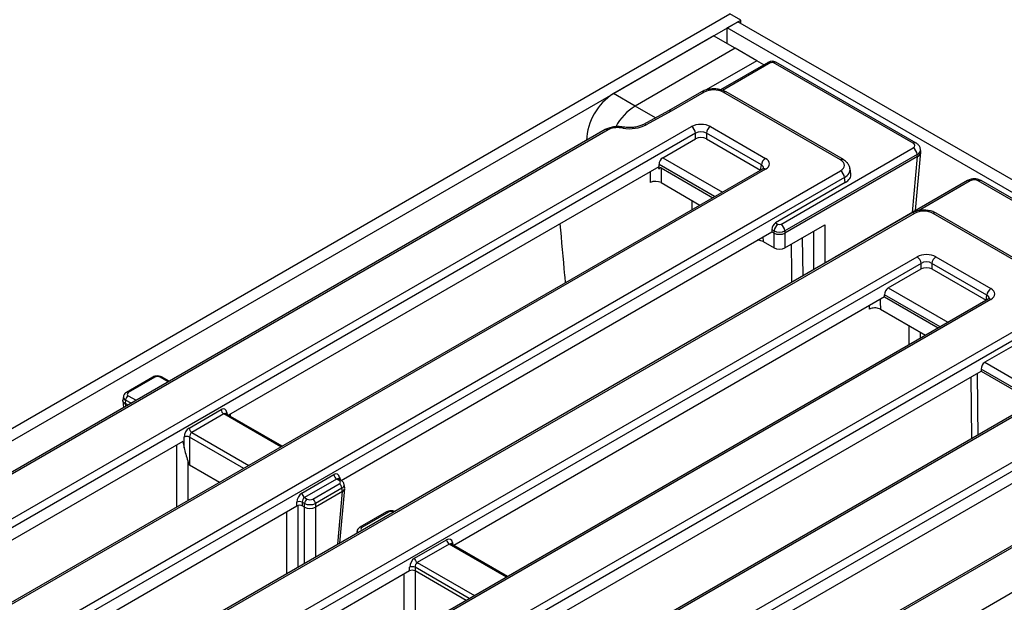
# Model space of a CAD drawing. Units: millimetres. Extents: x 8 to 418, y 1 to 291.
# Drawn here: x 354 to 380, y 151 to 166 of the extents above; entities that cross this region are included whole.
import ezdxf

# ---------------------------------------------------------------- set-up
doc = ezdxf.new("R2010")
doc.units = ezdxf.units.MM

msp = doc.modelspace()

# ---------------------------------------------------------------- linework, layer by layer
at = {"color": 7, "linetype": 'Continuous', "lineweight": 25}
for p, q in [((327.318, 139.993), (372.573, 166.112)), ((372.856, 165.948), (372.573, 166.112)), ((327.601, 139.83), (372.856, 165.948)), ((372.502, 165.744), (372.785, 165.908)), ((407.858, 145.339), (372.502, 165.744)), ((372.502, 165.336), (372.502, 165.744)), ((408.141, 145.503), (372.785, 165.908)), ((372.856, 165.867), (372.856, 165.948)), ((372.149, 165.54), (369.533, 164.03)), ((372.715, 165.214), (372.149, 165.54)), ((372.715, 165.214), (370.098, 163.704)), ((373.28, 164.887), (372.715, 165.214)), ((373.28, 164.887), (371.957, 164.124)), ((373.57, 164.845), (372.328, 164.128)), ((373.462, 164.783), (373.28, 164.887)), ((377.363, 162.731), (373.704, 164.843)), ((377.438, 162.738), (373.771, 164.855)), ((370.098, 163.704), (369.533, 164.03)), ((371.829, 164.072), (370.967, 163.575)), ((371.904, 164.065), (371.04, 163.566)), ((375.465, 162.296), (372.398, 164.065)), ((375.539, 162.303), (372.473, 164.073)), ((370.967, 163.575), (370.317, 163.224)), ((371.04, 163.566), (370.388, 163.214)), ((332.848, 140.816), (371.572, 163.166)), ((369.777, 163.126), (369.729, 163.133)), ((369.8, 163.151), (369.752, 163.159)), ((372.065, 163.166), (373.502, 162.336)), ((369.318, 163.088), (332.919, 142.081)), ((371.678, 162.993), (332.953, 140.643)), ((369.393, 163.081), (332.994, 142.074)), ((371.678, 162.848), (371.678, 162.993)), ((373.396, 162.164), (371.96, 162.993)), ((371.96, 162.993), (371.96, 162.848)), ((368.826, 162.806), (368.826, 162.804)), ((370.82, 162.353), (371.678, 162.848)), ((371.96, 162.848), (373.376, 162.03)), ((373.905, 160.613), (377.363, 162.609)), ((377.469, 162.436), (374.01, 160.44)), ((377.476, 162.384), (374.011, 160.384)), ((377.425, 160.973), (377.564, 162.499)), ((377.477, 162.385), (377.469, 162.436)), ((377.563, 162.523), (377.555, 162.578)), ((370.713, 162.113), (359.471, 155.625)), ((370.723, 162.054), (370.723, 162.175)), ((373.376, 162.03), (373.396, 162.164)), ((373.427, 162.059), (334.702, 139.709)), ((373.502, 162.052), (334.777, 139.702)), ((334.848, 138.569), (375.465, 162.011)), ((370.775, 162.089), (370.776, 161.702)), ((370.775, 162.089), (372.127, 161.309)), ((375.735, 161.933), (375.714, 162.071)), ((375.57, 161.838), (334.954, 138.397)), ((370.776, 161.702), (371.792, 161.115)), ((375.59, 161.705), (373.766, 160.652)), ((378.78, 161.755), (375.322, 159.759)), ((375.59, 161.705), (375.57, 161.838)), ((400.933, 149.128), (379.066, 161.748)), ((401.008, 149.135), (379.141, 161.755)), ((377.319, 160.905), (336.703, 137.463)), ((377.394, 160.897), (336.778, 137.456)), ((381.357, 158.895), (377.887, 160.897)), ((381.432, 158.902), (377.962, 160.905)), ((373.766, 160.652), (373.834, 160.613)), ((374.011, 159.998), (375.053, 160.599)), ((362.414, 153.923), (373.669, 160.419)), ((373.669, 160.475), (373.669, 160.419)), ((373.729, 160.44), (373.669, 160.475)), ((373.669, 160.419), (373.728, 160.384)), ((373.728, 159.998), (373.728, 160.384)), ((373.729, 160.384), (373.729, 160.44)), ((374.01, 160.44), (374.01, 160.384)), ((374.011, 160.384), (374.011, 159.998)), ((373.44, 160.164), (373.728, 159.998)), ((338.74, 137.415), (377.465, 159.765)), ((377.571, 159.592), (338.846, 137.242)), ((375.322, 159.759), (375.292, 159.735)), ((377.571, 159.447), (377.571, 159.592)), ((379.289, 158.763), (377.852, 159.592)), ((377.852, 159.592), (377.852, 159.447)), ((377.958, 159.765), (379.395, 158.935)), ((376.713, 158.952), (377.571, 159.447)), ((377.852, 159.447), (379.269, 158.63)), ((376.615, 158.718), (376.615, 158.774)), ((379.269, 158.63), (379.289, 158.763)), ((379.32, 158.658), (340.595, 136.309)), ((379.395, 158.651), (340.67, 136.301)), ((340.741, 135.169), (381.357, 158.61)), ((376.615, 158.718), (365.36, 152.222)), ((376.615, 158.718), (378.019, 157.908)), ((381.463, 158.437), (340.846, 134.996)), ((376.507, 158.394), (377.684, 157.714)), ((381.483, 158.304), (379.235, 157.007)), ((381.922, 156.759), (342.595, 134.062)), ((381.997, 156.752), (342.67, 134.055)), ((368.306, 150.522), (379.137, 156.773)), ((379.137, 156.829), (379.137, 156.773)), ((379.137, 156.773), (380.541, 155.963)), ((357.497, 156.621), (356.803, 156.22)), ((357.547, 156.616), (356.853, 156.215)), ((357.925, 156.513), (357.738, 156.621)), ((378.896, 155.013), (378.879, 156.624)), ((356.725, 156.113), (356.711, 156.022)), ((356.711, 156.004), (356.732, 155.825)), ((356.782, 156.019), (356.769, 155.93)), ((356.842, 155.888), (356.769, 155.93)), ((358.443, 155.29), (359.279, 155.773)), ((344.633, 134.014), (381.837, 155.486)), ((359.349, 155.658), (358.513, 155.175)), ((359.403, 155.66), (359.4, 155.663)), ((360.871, 154.813), (359.403, 155.66)), ((359.471, 155.621), (359.471, 155.625)), ((381.943, 155.314), (344.738, 133.841)), ((358.278, 154.936), (346.386, 148.073)), ((358.278, 154.936), (358.313, 154.771)), ((358.313, 154.771), (358.313, 155.054)), ((358.454, 155.054), (358.454, 154.321)), ((381.943, 154.991), (371.253, 148.821)), ((383.692, 154.38), (346.488, 132.908)), ((347.727, 132.399), (385.96, 154.465)), ((383.767, 154.373), (346.562, 132.9)), ((359.237, 153.87), (358.454, 154.321)), ((361.389, 153.59), (362.225, 154.072)), ((362.295, 153.957), (361.46, 153.475)), ((362.366, 153.916), (362.295, 153.957)), ((362.349, 153.96), (362.346, 153.962)), ((362.416, 153.921), (362.349, 153.96)), ((361.672, 153.434), (362.366, 153.835)), ((362.437, 153.72), (361.742, 153.319)), ((362.45, 153.631), (361.742, 153.222)), ((362.379, 152.282), (362.508, 153.707)), ((362.45, 153.631), (362.437, 153.72)), ((362.508, 153.723), (362.494, 153.814)), ((361.26, 153.257), (361.26, 153.353)), ((361.46, 153.319), (361.401, 153.353)), ((361.401, 153.353), (361.401, 153.257)), ((361.46, 153.475), (361.531, 153.434)), ((349.332, 146.373), (361.26, 153.257)), ((361.46, 153.222), (361.401, 153.257)), ((361.46, 153.222), (361.46, 153.319)), ((361.742, 153.319), (361.742, 153.222)), ((363.602, 153.098), (362.907, 152.697)), ((363.652, 153.093), (362.957, 152.692)), ((362.83, 152.589), (362.822, 152.537)), ((364.336, 151.89), (365.171, 152.372)), ((365.242, 152.257), (364.406, 151.774)), ((365.296, 152.259), (365.292, 152.262)), ((366.764, 151.412), (365.295, 152.259)), ((364.206, 151.556), (352.279, 144.672)), ((364.206, 151.556), (364.206, 151.653)), ((364.342, 151.559), (364.347, 151.556)), ((364.347, 151.653), (364.347, 151.556)), ((364.347, 151.556), (364.349, 151.555)), ((365.68, 150.786), (364.349, 151.555))]:
    msp.add_line(p, q, dxfattribs=at)
at = {"color": 8, "linetype": 'Continuous', "lineweight": 25}
for p, q in [((373.645, 164.838), (372.385, 164.111)), ((370.634, 163.395), (370.098, 163.704)), ((368.827, 162.805), (368.826, 162.806)), ((377.344, 160.926), (377.476, 162.384)), ((372.175, 161.337), (370.723, 162.175)), ((370.82, 162.353), (372.378, 161.454)), ((370.499, 161.705), (370.499, 161.99)), ((378.855, 161.748), (377.505, 160.969)), ((371.588, 160.997), (371.587, 161.233)), ((375.053, 160.599), (375.053, 159.597)), ((374.77, 159.434), (374.77, 160.436)), ((373.439, 160.286), (373.44, 160.164)), ((374.466, 160.26), (374.479, 159.266)), ((378.068, 157.936), (376.615, 158.774)), ((376.713, 158.952), (378.27, 158.053)), ((376.222, 158.392), (376.221, 158.49)), ((377.542, 157.796), (377.544, 157.634)), ((379.235, 157.007), (380.793, 156.107)), ((380.59, 155.991), (379.137, 156.829)), ((357.896, 156.496), (357.688, 156.616)), ((356.769, 155.93), (356.779, 155.851)), ((356.925, 155.936), (356.782, 156.019)), ((356.853, 156.134), (357.06, 156.014)), ((359.431, 155.698), (359.44, 155.639)), ((360.842, 154.796), (359.349, 155.658)), ((359.519, 155.653), (359.514, 155.596)), ((358.513, 155.175), (360.007, 154.314)), ((359.871, 154.236), (358.454, 155.054)), ((358.124, 153.227), (358.123, 154.847)), ((358.407, 154.431), (358.407, 153.391)), ((362.377, 153.998), (362.386, 153.938)), ((362.325, 152.251), (362.45, 153.631)), ((361.46, 151.752), (361.46, 153.222)), ((361.742, 153.222), (361.742, 151.915)), ((366.735, 151.395), (365.242, 152.257)), ((365.323, 152.298), (365.332, 152.238)), ((365.764, 150.835), (364.347, 151.653)), ((364.406, 151.774), (365.899, 150.913))]:
    msp.add_line(p, q, dxfattribs=at)
at = {"color": 8, "linetype": 'Continuous', "lineweight": 25, "flags": 128}
for points in [[(369.752, 163.159), (369.75, 163.159), (369.743, 163.155), (369.736, 163.146), (369.729, 163.133)], [(369.8, 163.151), (369.797, 163.151), (369.791, 163.148), (369.784, 163.139), (369.777, 163.126)], [(376.505, 158.654), (376.505, 158.581), (376.507, 158.394)], [(360.999, 151.486), (360.999, 152.159), (360.998, 153.106)], [(361.282, 153.264), (361.282, 151.968), (361.283, 151.649)], [(364.349, 151.555), (364.349, 150.191), (364.349, 150.018)], [(364.066, 149.855), (364.066, 150.002), (364.065, 151.475)]]:
    msp.add_lwpolyline(points, dxfattribs=at)
at = {"color": 8, "linetype": 'Continuous', "lineweight": 25}
for centre, radius, start, end in [((373.601, 164.778), 0.0743, 53.9005, 114.7977), ((371.86, 164.007), 0.0723, 52.9687, 115.7295), ((372.442, 164.007), 0.0726, 64.4139, 126.8879), ((370.345, 163.161), 0.0688, 50.9114, 113.6549), ((369.349, 163.02), 0.0746, 54.027, 114.6712), ((377.407, 162.673), 0.0726, 64.3905, 126.8902), ((375.508, 162.237), 0.0726, 64.3948, 126.8898), ((373.459, 161.994), 0.0726, 53.1121, 115.5861), ((379.11, 161.688), 0.0746, 65.3288, 125.973), ((377.351, 160.839), 0.0726, 53.1121, 115.5861), ((377.931, 160.839), 0.0726, 64.4139, 126.8879), ((375.348, 159.713), 0.0539, 91.2022, 119.5876), ((379.351, 158.591), 0.0746, 54.027, 114.6712), ((357.518, 156.576), 0.0497, 54.027, 114.6712), ((357.718, 156.576), 0.0497, 65.3288, 125.973), ((356.823, 156.175), 0.0497, 54.0273, 114.6675), ((359.462, 155.646), 0.0611, 120.2379, 164.04), ((362.408, 153.945), 0.0612, 120.2604, 163.8305), ((362.395, 153.877), 0.0484, 64.386, 126.8906), ((363.623, 153.052), 0.0497, 54.027, 114.6712), ((362.928, 152.652), 0.0497, 54.0273, 114.6675), ((365.348, 152.25), 0.0532, 117.702, 181.5594)]:
    msp.add_arc(centre, radius, start, end, dxfattribs=at)
at = {"color": 7, "linetype": 'Continuous', "lineweight": 25}
for centre, radius, start, end in [((370.361, 162.736), 1.537, 122.6023, 177.3977), ((370.892, 162.45), 1.484, 122.3534, 151.1946), ((371.446, 162.97), 0.233, 5.6859, 57.2026), ((372.192, 162.97), 0.233, 122.7974, 174.3141), ((377.237, 162.413), 0.233, 5.6859, 57.2026), ((373.628, 162.14), 0.233, 122.7974, 174.3141), ((375.338, 161.815), 0.233, 5.6859, 57.2026), ((378.811, 161.688), 0.0746, 54.027, 114.6712), ((373.961, 160.417), 0.233, 122.7974, 174.3141), ((373.779, 160.417), 0.233, 5.6859, 57.2026), ((377.339, 159.569), 0.233, 5.6859, 57.2026), ((378.084, 159.569), 0.233, 122.7974, 174.3141), ((379.521, 158.74), 0.233, 122.7974, 174.3141), ((356.937, 156.003), 0.155, 122.7974, 174.3141), ((359.433, 155.788), 0.155, 185.6859, 237.2026), ((358.598, 155.306), 0.155, 185.6859, 237.2026), ((358.384, 154.884), 0.184, 67.4858, 112.5142), ((362.38, 154.088), 0.155, 185.6859, 237.2026), ((362.282, 153.704), 0.155, 5.6859, 57.2026), ((361.33, 153.183), 0.184, 67.4858, 112.5142), ((361.544, 153.605), 0.155, 185.6859, 237.2026), ((361.615, 153.303), 0.155, 122.7974, 174.3141), ((361.588, 153.303), 0.155, 5.6859, 57.2026), ((365.326, 152.387), 0.155, 185.6859, 237.2026), ((364.49, 151.905), 0.155, 185.6859, 237.2026), ((364.276, 151.483), 0.184, 67.4858, 112.5142)]:
    msp.add_arc(centre, radius, start, end, dxfattribs=at)
for centre, major_axis, ratio, start_param, end_param in [((373.68, 164.817), (0.05, 0), 0.578728, 1.07889, 2.354825), ((372.151, 163.921), (0.35, 0.001), 0.57978, 0.785217, 2.351452), ((371.04, 163.444), (-0.073, 0.131), 0.567912, 5.505984, 6.275255), ((369.64, 162.937), (0.35, -0.001), 0.579685, 1.313749, 2.356556), ((369.945, 163.489), (0.65, 0.001), 0.579224, 4.449558, 5.461818), ((371.819, 163.021), (0.35, 0), 0.581546, 0.789196, 2.352396), ((371.819, 162.899), (0.2, 0), 0.66333, 0.789196, 2.352396), ((371.819, 162.765), (0.2, 0), 0.581546, 0.789196, 2.352396), ((377.256, 162.67), (0.151, 0), 0.572778, 5.501585, 7.064785), ((377.422, 164.26), (-0.04, 1.88), 0.114571, 3.204391, 3.20682), ((377.263, 162.502), (0.301, 0.009), 0.574174, 5.484398, 6.352562), ((370.634, 161.591), (-0.136, 1.211), 0.123146, 5.09052, 5.144348), ((370.829, 162.225), (0.064, 0.136), 0.625319, 0.733162, 2.216692), ((370.636, 160.898), (0.131, 1.194), 0.12482, 6.228386, 6.55014), ((373.252, 162.194), (0.353, 0), 0.572778, 5.501585, 7.064785), ((375.214, 162.153), (0.353, 0), 0.572778, 5.501585, 7.064785), ((375.233, 161.908), (0.504, 0), 0.572778, 5.501585, 6.369749), ((370.634, 161.62), (0.2, 0), 0.578663, 0.786601, 2.312883), ((378.961, 161.686), (0.15, 0), 0.581546, 0.789196, 2.352396), ((377.641, 160.753), (0.35, 0), 0.581546, 0.789196, 2.352396), ((373.776, 160.524), (0.064, 0.136), 0.625319, 0.733162, 2.216692), ((373.87, 160.634), (0.05, 0), 0.581546, 3.930789, 5.493989), ((373.87, 161.574), (0.133, 1.193), 0.125042, 3.086982, 3.089411), ((373.87, 160.511), (0.2, 0), 0.499762, 3.930789, 5.493989), ((373.87, 160.464), (0.2, 0), 0.559631, 3.930789, 5.493989), ((373.87, 161.574), (-0.133, 1.193), 0.125042, 3.193775, 3.196203), ((373.87, 160.079), (0.2, 0), 0.578728, 3.92836, 5.496418), ((377.711, 159.62), (0.35, 0), 0.581546, 0.789196, 2.352396), ((377.711, 159.498), (0.2, 0), 0.66333, 0.789196, 2.352396), ((377.711, 159.364), (0.2, 0), 0.581546, 0.789196, 2.352396), ((376.722, 158.824), (0.064, 0.136), 0.625319, 0.733162, 2.216692), ((379.144, 158.793), (0.353, 0), 0.572778, 5.501585, 7.064785), ((379.244, 156.879), (0.064, 0.136), 0.625319, 0.733162, 2.216692), ((357.618, 156.575), (0.1, 0), 0.581546, 0.789196, 2.352396), ((356.924, 156.174), (0.101, 0), 0.572778, 2.359993, 3.923193), ((356.77, 157.2), (-0.009, 1.274), 0.111261, 3.073437, 3.076466), ((359.291, 155.602), (0.085, 0.181), 0.625319, 5.532817, 7.016347), ((358.455, 155.12), (0.085, 0.181), 0.625319, 0.733162, 2.216692), ((358.526, 155.086), (0.0338, 0.0951), 0.666035, 0.662969, 2.146499), ((358.384, 154.917), (-0.076, 0.597), 0.108716, 2.509293, 3.059119), ((362.237, 153.902), (0.085, 0.181), 0.625319, 5.532817, 7.016347), ((362.295, 153.875), (0.101, 0), 0.572778, 5.501585, 7.064785), ((362.308, 153.709), (0.201, 0.006), 0.574174, 5.484398, 6.352562), ((362.414, 154.881), (-0.027, 1.253), 0.114571, 3.204391, 3.20682), ((361.402, 153.42), (0.085, 0.181), 0.625319, 0.733162, 2.216692), ((361.472, 153.386), (0.0338, 0.0951), 0.666035, 0.662969, 2.146499), ((361.601, 153.475), (0.1, 0), 0.581546, 3.930789, 5.493989), ((361.33, 153.215), (0.1, 0), 0.581546, 0.789196, 2.352396), ((361.601, 153.393), (0.2, 0), 0.527024, 3.930789, 5.493989), ((361.601, 153.302), (0.2, 0), 0.559631, 3.930789, 5.493989), ((361.601, 154.412), (0.133, 1.193), 0.125042, 3.086982, 3.089411), ((361.601, 154.412), (-0.133, 1.193), 0.125042, 3.193775, 3.196203), ((363.723, 153.051), (0.1, 0), 0.581546, 0.789196, 2.352396), ((363.029, 152.651), (0.101, 0), 0.572778, 2.359993, 3.923193), ((365.184, 152.201), (0.085, 0.181), 0.625319, 5.532817, 7.016347), ((364.348, 151.719), (0.085, 0.181), 0.625319, 0.733162, 2.216692), ((364.276, 151.515), (0.1, 0), 0.581546, 0.853178, 2.352396), ((364.418, 151.686), (0.0338, 0.0951), 0.666035, 0.662969, 2.146499)]:
    msp.add_ellipse(centre, major_axis=major_axis, ratio=ratio, start_param=start_param, end_param=end_param, dxfattribs=at)
at = {"color": 8, "linetype": 'Continuous', "lineweight": 25}
for centre, major_axis, ratio, start_param, end_param in [((377.256, 162.548), (0.3, 0.022), 0.574965, 5.458469, 6.330109), ((373.252, 162.072), (0.203, 0.022), 0.561884, 6.131116, 7.004034), ((375.214, 162.031), (0.501, 0.022), 0.574608, 5.475846, 6.362302), ((379.144, 158.671), (0.203, 0.022), 0.561884, 6.131116, 7.004034), ((356.924, 156.093), (0.2, -0.015), 0.574965, 3.089744, 3.966309), ((359.361, 155.569), (0.0338, 0.0951), 0.666035, 6.161022, 6.946154), ((362.308, 153.868), (0.0338, 0.0951), 0.666035, 6.158602, 6.946154), ((362.295, 153.794), (0.2, 0.015), 0.574965, 5.458469, 6.334313), ((363.029, 152.569), (0.2, -0.015), 0.574965, 3.089744, 3.472176), ((365.254, 152.168), (0.0338, 0.0951), 0.666035, 6.161022, 6.946154)]:
    msp.add_ellipse(centre, major_axis=major_axis, ratio=ratio, start_param=start_param, end_param=end_param, dxfattribs=at)
at = {"color": 7, "linetype": 'Continuous', "lineweight": 25}
for points, knots in [([(373.771, 164.855), (373.754, 164.861), (373.715, 164.875), (373.643, 164.876), (373.595, 164.856), (373.57, 164.845)], [0, 0, 0, 0, 0.255253, 0.606547, 1, 1, 1, 1]), ([(373.704, 164.843), (373.704, 164.843), (373.709, 164.846), (373.723, 164.856), (373.747, 164.864), (373.763, 164.857), (373.771, 164.854)], [0, 0, 0, 0, 0.012239, 0.177309, 0.605163, 1, 1, 1, 1]), ([(372.473, 164.073), (372.454, 164.083), (372.401, 164.111), (372.302, 164.14), (372.177, 164.155), (372.05, 164.148), (371.93, 164.122), (371.862, 164.089), (371.829, 164.072)], [0, 0, 0, 0, 0.102397, 0.282896, 0.462976, 0.643352, 0.826001, 1, 1, 1, 1]), ([(369.752, 163.159), (369.73, 163.161), (369.666, 163.169), (369.558, 163.166), (369.438, 163.143), (369.36, 163.112), (369.323, 163.091), (369.318, 163.088)], [0, 0, 0, 0, 0.148, 0.419688, 0.694326, 0.957527, 1, 1, 1, 1]), ([(370.317, 163.224), (370.302, 163.216), (370.259, 163.195), (370.171, 163.165), (370.052, 163.144), (369.925, 163.137), (369.841, 163.147), (369.8, 163.151)], [0, 0, 0, 0, 0.112574, 0.330349, 0.550986, 0.773761, 1, 1, 1, 1]), ([(377.551, 162.578), (377.55, 162.588), (377.548, 162.623), (377.516, 162.674), (377.475, 162.715), (377.446, 162.733), (377.438, 162.738)], [0, 0, 0, 0, 0.1453, 0.504579, 0.856285, 1, 1, 1, 1]), ([(375.709, 162.078), (375.707, 162.093), (375.701, 162.136), (375.661, 162.201), (375.605, 162.261), (375.559, 162.291), (375.539, 162.303)], [0, 0, 0, 0, 0.149299, 0.456651, 0.772509, 1, 1, 1, 1]), ([(373.455, 162.081), (373.455, 162.081), (373.456, 162.081), (373.441, 162.068), (373.429, 162.06), (373.427, 162.059)], [0, 0, 0, 0, 0.40537, 0.913805, 1, 1, 1, 1]), ([(379.141, 161.755), (379.124, 161.764), (379.08, 161.786), (378.998, 161.803), (378.899, 161.8), (378.826, 161.78), (378.789, 161.76), (378.78, 161.755)], [0, 0, 0, 0, 0.1570726, 0.4025463, 0.6548749, 0.9202819, 1, 1, 1, 1]), ([(377.962, 160.905), (377.943, 160.915), (377.89, 160.942), (377.791, 160.972), (377.666, 160.987), (377.54, 160.98), (377.42, 160.954), (377.352, 160.921), (377.319, 160.905)], [0, 0, 0, 0, 0.102663, 0.283545, 0.463814, 0.644235, 0.826906, 1, 1, 1, 1]), ([(368.281, 159.089), (368.275, 159.153), (368.224, 159.663), (368.18, 160.178), (368.142, 160.63)], [0, 0, 0, 0, 0.124442, 1, 1, 1, 1]), ([(373.44, 160.164), (373.423, 160.172), (373.388, 160.188), (373.331, 160.199), (373.295, 160.196), (373.283, 160.195)], [0, 0, 0, 0, 0.3881876, 0.7763925, 1, 1, 1, 1]), ([(379.348, 158.68), (379.348, 158.68), (379.348, 158.68), (379.334, 158.667), (379.322, 158.659), (379.32, 158.658)], [0, 0, 0, 0, 0.4053699, 0.9138054, 1, 1, 1, 1]), ([(376.507, 158.394), (376.49, 158.402), (376.455, 158.418), (376.388, 158.429), (376.321, 158.427), (376.262, 158.413), (376.234, 158.398), (376.222, 158.392)], [0, 0, 0, 0, 0.211733, 0.423475, 0.63502, 0.846566, 1, 1, 1, 1]), ([(357.738, 156.621), (357.725, 156.628), (357.689, 156.645), (357.622, 156.654), (357.552, 156.647), (357.514, 156.629), (357.497, 156.621)], [0, 0, 0, 0, 0.1883396, 0.478852, 0.7814968, 1, 1, 1, 1]), ([(356.803, 156.22), (356.789, 156.211), (356.76, 156.191), (356.733, 156.153), (356.729, 156.124), (356.728, 156.114)], [0, 0, 0, 0, 0.370708, 0.773634, 1, 1, 1, 1]), ([(356.769, 155.93), (356.763, 155.933), (356.753, 155.94), (356.743, 155.949), (356.734, 155.958), (356.726, 155.967), (356.719, 155.978), (356.714, 155.988), (356.712, 155.998), (356.71, 156.008), (356.71, 156.016), (356.711, 156.02), (356.711, 156.022)], [0, 0, 0, 0, 0.137026, 0.254282, 0.316835, 0.445783, 0.576198, 0.640383, 0.774645, 0.855968, 0.959316, 1, 1, 1, 1]), ([(358.313, 154.771), (358.326, 154.719), (358.351, 154.61), (358.388, 154.492), (358.407, 154.431)], [0, 0, 0, 0, 0.484616, 1, 1, 1, 1]), ([(362.491, 153.815), (362.49, 153.825), (362.486, 153.852), (362.46, 153.891), (362.431, 153.91), (362.416, 153.921)], [0, 0, 0, 0, 0.229824, 0.591531, 1, 1, 1, 1]), ([(363.814, 153.11), (363.81, 153.112), (363.784, 153.124), (363.727, 153.131), (363.657, 153.124), (363.618, 153.105), (363.602, 153.098)], [0, 0, 0, 0, 0.068913, 0.402171, 0.749347, 1, 1, 1, 1]), ([(362.907, 152.697), (362.894, 152.687), (362.865, 152.667), (362.838, 152.629), (362.834, 152.601), (362.832, 152.591)], [0, 0, 0, 0, 0.370708, 0.773634, 1, 1, 1, 1])]:
    msp.add_open_spline(points, degree=3, knots=knots, dxfattribs=at)
at = {"color": 8, "linetype": 'Continuous', "lineweight": 25}
for points, knots in [([(374.196, 159.102), (374.196, 159.152), (374.191, 159.484), (374.187, 159.815), (374.183, 160.097)], [0, 0, 0, 0, 0.150454, 1, 1, 1, 1]), ([(377.261, 157.47), (377.261, 157.472), (377.259, 157.637), (377.257, 157.801), (377.255, 157.962)], [0, 0, 0, 0, 0.013613, 1, 1, 1, 1]), ([(379.036, 156.714), (379.038, 156.545), (379.043, 156.008), (379.048, 155.471), (379.052, 155.103)], [0, 0, 0, 0, 0.314658, 1, 1, 1, 1])]:
    msp.add_open_spline(points, degree=3, knots=knots, dxfattribs=at)

doc.saveas('drawing.dxf')
